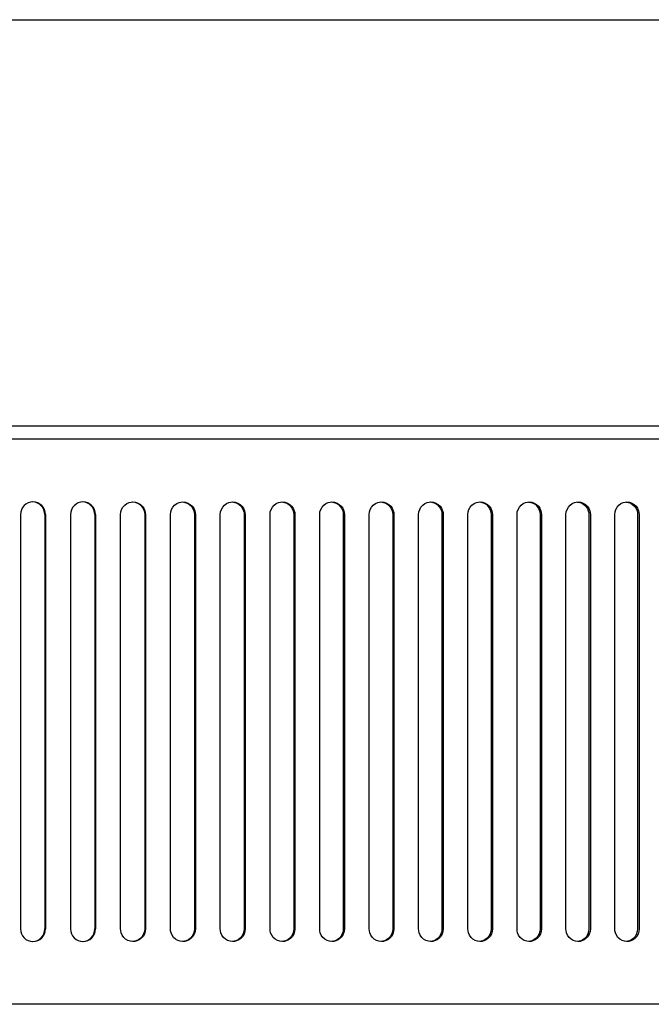
# Model space of a CAD drawing. Extents: x 0 to 1189, y 0 to 841.
# Drawn here: x 299 to 350, y 342 to 420 of the extents above; entities that cross this region are included whole.
import ezdxf

# ---------------------------------------------------------------- set-up
doc = ezdxf.new("R2010")
doc.units = 0
doc.layers.add('0-1', color=7, linetype='CONTINUOUS')

msp = doc.modelspace()

# ---------------------------------------------------------------- linework, layer by layer
at = {"layer": '0-1', "color": 7, "linetype": 'CONTINUOUS'}
for p, q in [((144.020294, 420.368073), (397.020294, 420.368073)), ((395.6203, 388.014038), (145.420288, 388.014038)), ((397.020294, 386.96405), (144.020294, 386.96405)), ((307.840027, 381.708862), (308.00885, 381.831726)), ((308.00885, 381.831726), (308.199493, 381.916382)), ((308.199493, 381.916382), (308.348999, 381.952026)), ((308.348999, 381.952026), (308.502197, 381.96405)), ((308.471191, 381.963562), (308.673218, 381.936066)), ((308.502197, 381.96405), (308.709137, 381.942047)), ((308.673218, 381.936066), (308.865356, 381.867554)), ((308.709137, 381.942047), (308.906921, 381.877075)), ((308.865356, 381.867554), (309.03949, 381.760986)), ((308.906921, 381.877075), (309.086823, 381.772003)), ((311.815247, 381.708862), (311.983826, 381.831726)), ((311.983826, 381.831726), (312.174133, 381.916382)), ((312.174133, 381.916382), (312.323395, 381.952026)), ((312.323395, 381.952026), (312.476318, 381.96405)), ((312.442078, 381.96344), (312.643219, 381.935364)), ((312.476318, 381.96405), (312.682892, 381.942047)), ((312.643219, 381.935364), (312.834412, 381.866516)), ((312.682892, 381.942047), (312.88031, 381.877075)), ((312.834412, 381.866516), (313.007629, 381.759796)), ((312.88031, 381.877075), (313.059906, 381.772003)), ((315.783417, 381.708862), (315.95166, 381.831726)), ((315.95166, 381.831726), (316.141663, 381.916382)), ((316.141663, 381.916382), (316.290588, 381.952026)), ((316.290588, 381.952026), (316.443237, 381.96405)), ((316.405731, 381.963318), (316.605988, 381.934692)), ((316.443237, 381.96405), (316.649414, 381.942047)), ((316.605988, 381.934692), (316.796234, 381.865479)), ((316.649414, 381.942047), (316.846466, 381.877075)), ((316.796234, 381.865479), (316.968475, 381.758606)), ((316.846466, 381.877075), (317.025696, 381.772034)), ((319.743805, 381.708862), (319.911713, 381.831726)), ((319.911713, 381.831726), (320.101349, 381.916382)), ((320.101349, 381.916382), (320.249969, 381.952026)), ((320.249969, 381.952026), (320.402252, 381.96405)), ((320.361542, 381.963196), (320.560852, 381.93396)), ((320.402252, 381.96405), (320.608032, 381.942047)), ((320.560852, 381.93396), (320.750092, 381.86438)), ((320.608032, 381.942047), (320.804688, 381.877075)), ((320.750092, 381.86438), (320.921356, 381.757385)), ((320.804688, 381.877075), (320.98349, 381.772034)), ((323.69574, 381.708862), (323.863312, 381.831726)), ((323.863312, 381.831726), (324.052551, 381.916412)), ((324.052551, 381.916412), (324.200836, 381.952026)), ((324.200836, 381.952026), (324.352753, 381.96405)), ((324.308807, 381.963043), (324.507172, 381.933258)), ((324.352753, 381.96405), (324.558075, 381.942017)), ((324.507172, 381.933258), (324.695374, 381.863312)), ((324.558075, 381.942017), (324.754272, 381.877045)), ((324.695374, 381.863312), (324.865601, 381.756165)), ((324.754272, 381.877045), (324.932678, 381.772034)), ((327.638611, 381.708862), (327.805756, 381.831726)), ((327.805756, 381.831726), (327.994598, 381.916443)), ((327.994598, 381.916443), (328.142487, 381.952026)), ((328.142487, 381.952026), (328.294037, 381.96405)), ((328.246857, 381.962891), (328.444214, 381.932556)), ((328.294037, 381.96405), (328.498871, 381.942017)), ((328.444214, 381.932556), (328.631348, 381.862244)), ((328.498871, 381.942017), (328.69458, 381.877045)), ((328.631348, 381.862244), (328.800507, 381.754944)), ((328.69458, 381.877045), (328.872498, 381.772034)), ((331.571655, 381.708862), (331.738403, 381.831726)), ((331.738403, 381.831726), (331.926788, 381.916443)), ((331.926788, 381.916443), (332.07428, 381.952057)), ((332.07428, 381.952057), (332.225403, 381.96405)), ((332.175018, 381.962708), (332.371338, 381.931793)), ((332.225403, 381.96405), (332.429718, 381.942017)), ((332.371338, 381.931793), (332.557373, 381.861145)), ((332.429718, 381.942017), (332.624908, 381.877045)), ((332.557373, 381.861145), (332.725464, 381.753723)), ((332.624908, 381.877045), (332.802368, 381.772034)), ((335.494263, 381.708832), (335.660522, 381.831726)), ((335.660522, 381.831726), (335.84848, 381.916443)), ((335.84848, 381.916443), (335.995514, 381.952057)), ((335.995514, 381.952057), (336.146179, 381.96405)), ((336.09259, 381.962524), (336.287842, 381.93103)), ((336.146179, 381.96405), (336.349976, 381.942017)), ((336.287842, 381.93103), (336.472748, 381.860016)), ((336.349976, 381.942017), (336.544617, 381.877045)), ((336.472748, 381.860016), (336.639709, 381.752472)), ((336.544617, 381.877045), (336.721527, 381.772064)), ((339.405731, 381.708832), (339.571533, 381.831726)), ((339.571533, 381.831726), (339.758972, 381.916473)), ((339.758972, 381.916473), (339.905518, 381.952057)), ((339.905518, 381.952057), (340.055756, 381.96405)), ((339.998962, 381.962341), (340.193115, 381.930267)), ((340.055756, 381.96405), (340.258911, 381.942017)), ((340.193115, 381.930267), (340.376831, 381.858887)), ((340.258911, 381.942017), (340.453003, 381.877014)), ((340.376831, 381.858887), (340.542664, 381.751221)), ((340.453003, 381.877014), (340.629364, 381.772095)), ((343.305389, 381.708801), (343.470673, 381.831726)), ((343.470673, 381.831726), (343.657593, 381.916504)), ((343.657593, 381.916504), (343.80365, 381.952057)), ((343.80365, 381.952057), (343.9534, 381.96405)), ((343.893433, 381.962128), (344.086426, 381.929504)), ((343.9534, 381.96405), (344.155945, 381.942017)), ((344.086426, 381.929504), (344.268951, 381.857727)), ((344.155945, 381.942017), (344.349396, 381.877014)), ((344.268951, 381.857727), (344.433594, 381.749969)), ((344.349396, 381.877014), (344.525177, 381.772095)), ((347.192566, 381.708801), (347.35733, 381.831726)), ((347.35733, 381.831726), (347.543671, 381.916504)), ((347.543671, 381.916504), (347.68924, 381.952087)), ((347.68924, 381.952087), (347.83844, 381.96405)), ((347.775299, 381.961914), (347.967102, 381.928711)), ((347.83844, 381.96405), (348.040344, 381.942017)), ((347.967102, 381.928711), (348.148438, 381.856598)), ((348.040344, 381.942017), (348.233124, 381.877014)), ((348.148438, 381.856598), (348.31189, 381.748718)), ((348.233124, 381.877014), (348.408295, 381.772095)), ((307.509735, 380.96405), (307.531555, 381.172485)), ((307.531555, 381.172485), (307.596039, 381.371857)), ((307.596039, 381.371857), (307.700409, 381.553345)), ((307.700409, 381.553345), (307.840027, 381.708862)), ((309.03949, 381.760986), (309.188538, 381.620575)), ((309.086823, 381.772003), (309.241211, 381.631226)), ((309.188538, 381.620575), (309.305908, 381.452454)), ((309.241211, 381.631226), (309.363007, 381.461212)), ((309.305908, 381.452454), (309.386658, 381.263794)), ((309.363007, 381.461212), (309.446899, 381.269409)), ((309.386658, 381.263794), (309.420776, 381.115662)), ((309.420776, 381.115662), (309.432281, 380.96405)), ((309.446899, 381.269409), (309.482361, 381.118561)), ((309.482361, 381.118561), (309.494293, 380.96405)), ((311.485504, 380.96405), (311.507294, 381.172485)), ((311.507294, 381.172485), (311.571655, 381.371857)), ((311.571655, 381.371857), (311.675873, 381.553345)), ((311.675873, 381.553345), (311.815247, 381.708862)), ((313.007629, 381.759796), (313.155853, 381.619415)), ((313.059906, 381.772003), (313.21405, 381.631226)), ((313.155853, 381.619415), (313.272522, 381.451538)), ((313.21405, 381.631226), (313.335602, 381.461212)), ((313.272522, 381.451538), (313.352783, 381.263245)), ((313.335602, 381.461212), (313.419342, 381.26944)), ((313.352783, 381.263245), (313.386719, 381.115356)), ((313.386719, 381.115356), (313.398132, 380.96405)), ((313.419342, 381.26944), (313.454742, 381.118591)), ((313.454742, 381.118591), (313.466644, 380.96405)), ((315.454285, 380.96405), (315.476013, 381.172485)), ((315.476013, 381.172485), (315.540283, 381.371826)), ((315.540283, 381.371826), (315.644287, 381.553345)), ((315.644287, 381.553345), (315.783417, 381.708862)), ((316.968475, 381.758606), (317.115845, 381.618225)), ((317.025696, 381.772034), (317.179535, 381.631226)), ((317.115845, 381.618225), (317.231812, 381.450562)), ((317.179535, 381.631226), (317.300873, 381.461243)), ((317.231812, 381.450562), (317.311584, 381.262634)), ((317.300873, 381.461243), (317.38443, 381.26947)), ((317.311584, 381.262634), (317.345337, 381.115051)), ((317.345337, 381.115051), (317.356689, 380.96405)), ((317.38443, 381.26947), (317.419769, 381.118591)), ((317.419769, 381.118591), (317.431671, 380.96405)), ((319.415344, 380.96405), (319.437042, 381.172485)), ((319.437042, 381.172485), (319.50116, 381.371826)), ((319.50116, 381.371826), (319.60498, 381.553375)), ((319.60498, 381.553375), (319.743805, 381.708862)), ((320.921356, 381.757385), (321.067871, 381.617065)), ((320.98349, 381.772034), (321.137024, 381.631226)), ((321.067871, 381.617065), (321.183105, 381.449646)), ((321.137024, 381.631226), (321.258118, 381.461243)), ((321.183105, 381.449646), (321.26236, 381.262085)), ((321.258118, 381.461243), (321.341492, 381.269531)), ((321.26236, 381.262085), (321.295898, 381.114746)), ((321.295898, 381.114746), (321.30719, 380.96405)), ((321.341492, 381.269531), (321.37677, 381.118622)), ((321.37677, 381.118622), (321.388641, 380.96405)), ((323.368042, 380.96405), (323.389679, 381.172485)), ((323.389679, 381.172485), (323.453674, 381.371826)), ((323.453674, 381.371826), (323.557251, 381.553375)), ((323.557251, 381.553375), (323.69574, 381.708862)), ((324.865601, 381.756165), (325.01123, 381.615906)), ((324.932678, 381.772034), (325.085876, 381.631226)), ((325.01123, 381.615906), (325.125732, 381.448669)), ((325.085876, 381.631226), (325.206665, 381.461243)), ((325.125732, 381.448669), (325.204468, 381.261505)), ((325.204468, 381.261505), (325.237793, 381.114471)), ((325.206665, 381.461243), (325.289856, 381.269592)), ((325.237793, 381.114471), (325.248993, 380.96405)), ((325.289856, 381.269592), (325.325043, 381.118652)), ((325.325043, 381.118652), (325.336884, 380.96405)), ((327.311676, 380.96405), (327.333252, 381.172455)), ((327.333252, 381.172455), (327.397095, 381.371826)), ((327.397095, 381.371826), (327.500458, 381.553406)), ((327.500458, 381.553406), (327.638611, 381.708862)), ((328.800507, 381.754944), (328.945221, 381.614716)), ((328.872498, 381.772034), (329.02536, 381.631226)), ((328.945221, 381.614716), (329.05896, 381.447723)), ((329.02536, 381.631226), (329.145844, 381.461243)), ((329.05896, 381.447723), (329.137177, 381.260925)), ((329.137177, 381.260925), (329.170288, 381.114166)), ((329.145844, 381.461243), (329.228821, 381.269653)), ((329.170288, 381.114166), (329.181427, 380.96405)), ((329.228821, 381.269653), (329.263947, 381.118652)), ((329.263947, 381.118652), (329.275757, 380.96405)), ((331.245575, 380.96405), (331.26709, 381.172424)), ((331.26709, 381.172424), (331.33075, 381.371796)), ((331.33075, 381.371796), (331.433899, 381.553406)), ((331.433899, 381.553406), (331.571655, 381.708862)), ((332.725464, 381.753723), (332.869232, 381.613525)), ((332.802368, 381.772034), (332.954803, 381.631226)), ((332.869232, 381.613525), (332.982208, 381.446777)), ((332.954803, 381.631226), (333.074951, 381.461273)), ((332.982208, 381.446777), (333.059845, 381.260376)), ((333.059845, 381.260376), (333.092743, 381.113892)), ((333.074951, 381.461273), (333.157715, 381.269714)), ((333.092743, 381.113892), (333.10379, 380.96405)), ((333.157715, 381.269714), (333.192749, 381.118713)), ((333.192749, 381.118713), (333.204559, 380.96405)), ((335.169067, 380.96405), (335.190552, 381.172424)), ((335.190552, 381.172424), (335.254028, 381.371765)), ((335.254028, 381.371765), (335.356873, 381.553406)), ((335.356873, 381.553406), (335.494263, 381.708832)), ((336.639709, 381.752472), (336.782532, 381.612305)), ((336.721527, 381.772064), (336.873566, 381.631226)), ((336.782532, 381.612305), (336.894714, 381.445801)), ((336.873566, 381.631226), (336.993378, 381.461304)), ((336.894714, 381.445801), (336.971802, 381.259796)), ((336.971802, 381.259796), (337.004456, 381.113586)), ((336.993378, 381.461304), (337.075867, 381.269775)), ((337.004456, 381.113586), (337.015442, 380.96405)), ((337.075867, 381.269775), (337.11084, 381.118713)), ((337.11084, 381.118713), (337.12262, 380.96405)), ((339.081482, 380.96405), (339.102905, 381.172424)), ((339.102905, 381.172424), (339.166199, 381.371765)), ((339.166199, 381.371765), (339.268768, 381.553406)), ((339.268768, 381.553406), (339.405731, 381.708832)), ((340.542664, 381.751221), (340.684509, 381.611084)), ((340.629364, 381.772095), (340.780945, 381.631226)), ((340.684509, 381.611084), (340.795837, 381.444824)), ((340.780945, 381.631226), (340.900391, 381.461304)), ((340.795837, 381.444824), (340.872345, 381.259216)), ((340.872345, 381.259216), (340.904816, 381.113281)), ((340.900391, 381.461304), (340.982635, 381.269836)), ((340.904816, 381.113281), (340.91571, 380.96405)), ((340.982635, 381.269836), (341.017517, 381.118774)), ((341.017517, 381.118774), (341.029236, 380.96405)), ((342.982178, 380.96405), (343.003479, 381.172394)), ((343.003479, 381.172394), (343.066589, 381.371765)), ((343.066589, 381.371765), (343.168854, 381.553436)), ((343.168854, 381.553436), (343.305389, 381.708801)), ((344.433594, 381.749969), (344.574432, 381.609894)), ((344.525177, 381.772095), (344.676331, 381.631226)), ((344.574432, 381.609894), (344.684937, 381.443848)), ((344.676331, 381.631226), (344.795349, 381.461304)), ((344.684937, 381.443848), (344.760864, 381.258667)), ((344.760864, 381.258667), (344.793091, 381.112976)), ((344.793091, 381.112976), (344.803894, 380.96405)), ((344.795349, 381.461304), (344.877319, 381.269897)), ((344.877319, 381.269897), (344.912109, 381.118774)), ((344.912109, 381.118774), (344.923828, 380.96405)), ((346.870422, 380.96405), (346.891663, 381.172363)), ((346.891663, 381.172363), (346.954559, 381.371735)), ((346.954559, 381.371735), (347.056519, 381.553467)), ((347.056519, 381.553467), (347.192566, 381.708801)), ((348.31189, 381.748718), (348.451691, 381.608643)), ((348.408295, 381.772095), (348.55896, 381.631226)), ((348.451691, 381.608643), (348.56134, 381.442871)), ((348.55896, 381.631226), (348.677612, 381.461334)), ((348.56134, 381.442871), (348.636658, 381.258087)), ((348.636658, 381.258087), (348.66864, 381.112671)), ((348.66864, 381.112671), (348.679382, 380.96405)), ((348.677612, 381.461334), (348.759277, 381.269958)), ((348.759277, 381.269958), (348.793976, 381.118835)), ((348.793976, 381.118835), (348.805634, 380.96405)), ((299.539825, 380.96405), (299.539825, 347.96405)), ((301.481201, 380.96405), (301.481201, 347.96405)), ((301.530212, 380.96405), (301.530212, 347.96405)), ((303.527618, 380.96405), (303.527618, 347.96405)), ((305.459717, 380.96405), (305.459717, 347.96405)), ((305.515228, 380.96405), (305.515228, 347.96405)), ((307.509735, 347.96405), (307.509735, 380.96405)), ((309.432281, 380.96405), (309.432281, 347.96405)), ((309.494293, 380.96405), (309.494293, 347.96405)), ((311.485504, 347.96405), (311.485504, 380.96405)), ((313.398132, 380.96405), (313.398132, 347.96405)), ((313.466644, 380.96405), (313.466644, 347.96405)), ((315.454285, 347.96405), (315.454285, 380.96405)), ((317.356689, 380.96405), (317.356689, 347.96405)), ((317.431671, 380.96405), (317.431671, 347.96405)), ((319.415344, 347.96405), (319.415344, 380.96405)), ((321.30719, 380.96405), (321.30719, 347.96405)), ((321.388641, 380.96405), (321.388641, 347.96405)), ((323.368042, 347.96405), (323.368042, 380.96405)), ((325.248993, 380.96405), (325.248993, 347.96405)), ((325.336884, 380.96405), (325.336884, 347.96405)), ((327.311676, 347.96405), (327.311676, 380.96405)), ((329.181427, 380.96405), (329.181427, 347.96405)), ((329.275757, 380.96405), (329.275757, 347.96405)), ((331.245575, 347.96405), (331.245575, 380.96405)), ((333.10379, 380.96405), (333.10379, 347.96405)), ((333.204559, 380.96405), (333.204559, 347.96405)), ((335.169067, 347.96405), (335.169067, 380.96405)), ((337.015442, 380.96405), (337.015442, 347.96405)), ((337.12262, 380.96405), (337.12262, 347.96405)), ((339.081482, 347.96405), (339.081482, 380.96405)), ((340.91571, 380.96405), (340.91571, 347.96405)), ((341.029236, 380.96405), (341.029236, 347.96405)), ((342.982178, 347.96405), (342.982178, 380.96405)), ((344.803894, 380.96405), (344.803894, 347.96405)), ((344.923828, 380.96405), (344.923828, 347.96405)), ((346.870422, 347.96405), (346.870422, 380.96405)), ((348.679382, 380.96405), (348.679382, 347.96405)), ((348.805634, 380.96405), (348.805634, 347.96405)), ((307.521667, 347.809509), (307.509735, 347.96405)), ((307.557159, 347.658661), (307.521667, 347.809509)), ((307.641113, 347.466858), (307.557159, 347.658661)), ((307.763, 347.296814), (307.641113, 347.466858)), ((309.248932, 347.384796), (309.11438, 347.230377)), ((309.303741, 347.374725), (309.164215, 347.219177)), ((309.349335, 347.563782), (309.248932, 347.384796)), ((309.408051, 347.556213), (309.303741, 347.374725)), ((309.411316, 347.759613), (309.349335, 347.563782)), ((309.472504, 347.755554), (309.408051, 347.556213)), ((309.432281, 347.96405), (309.411316, 347.759613)), ((309.494293, 347.96405), (309.472504, 347.755554)), ((311.497437, 347.809479), (311.485504, 347.96405)), ((311.532867, 347.65863), (311.497437, 347.809479)), ((311.616699, 347.466858), (311.532867, 347.65863)), ((311.738342, 347.296814), (311.616699, 347.466858)), ((313.215881, 347.385895), (313.082123, 347.231598)), ((313.276428, 347.374725), (313.137146, 347.219177)), ((313.315735, 347.564606), (313.215881, 347.385895)), ((313.380585, 347.556213), (313.276428, 347.374725)), ((313.377319, 347.76004), (313.315735, 347.564606)), ((313.398132, 347.96405), (313.377319, 347.76004)), ((313.444916, 347.755585), (313.380585, 347.556213)), ((313.466644, 347.96405), (313.444916, 347.755585)), ((315.466187, 347.809448), (315.454285, 347.96405)), ((315.501556, 347.658569), (315.466187, 347.809448)), ((315.585205, 347.466827), (315.501556, 347.658569)), ((315.706635, 347.296814), (315.585205, 347.466827)), ((317.175537, 347.386963), (317.042572, 347.232849)), ((317.241821, 347.374695), (317.102814, 347.219208)), ((317.27478, 347.56543), (317.175537, 347.386963)), ((317.345764, 347.556244), (317.241821, 347.374695)), ((317.335999, 347.760498), (317.27478, 347.56543)), ((317.356689, 347.96405), (317.335999, 347.760498)), ((317.409973, 347.755585), (317.345764, 347.556244)), ((317.431671, 347.96405), (317.409973, 347.755585)), ((319.427246, 347.809448), (319.415344, 347.96405)), ((319.462555, 347.658539), (319.427246, 347.809448)), ((319.546021, 347.466827), (319.462555, 347.658539)), ((319.667206, 347.296814), (319.546021, 347.466827)), ((321.127197, 347.388092), (320.995056, 347.23407)), ((321.199188, 347.374695), (321.060486, 347.219208)), ((321.22583, 347.566284), (321.127197, 347.388092)), ((321.302917, 347.556244), (321.199188, 347.374695)), ((321.286652, 347.760956), (321.22583, 347.566284)), ((321.30719, 347.96405), (321.286652, 347.760956)), ((321.366974, 347.755615), (321.302917, 347.556244)), ((321.388641, 347.96405), (321.366974, 347.755615)), ((323.379883, 347.809418), (323.368042, 347.96405)), ((323.415161, 347.658478), (323.379883, 347.809418)), ((323.498413, 347.466797), (323.415161, 347.658478)), ((323.619324, 347.296814), (323.498413, 347.466797)), ((325.07019, 347.389191), (324.938873, 347.235321)), ((325.147858, 347.374695), (325.009491, 347.219208)), ((325.168182, 347.567108), (325.07019, 347.389191)), ((325.251373, 347.556274), (325.147858, 347.374695)), ((325.228577, 347.761414), (325.168182, 347.567108)), ((325.248993, 347.96405), (325.228577, 347.761414)), ((325.315277, 347.755615), (325.251373, 347.556274)), ((325.336884, 347.96405), (325.315277, 347.755615)), ((327.323517, 347.809387), (327.311676, 347.96405)), ((327.358704, 347.658417), (327.323517, 347.809387)), ((327.441772, 347.466797), (327.358704, 347.658417)), ((327.562378, 347.296814), (327.441772, 347.466797)), ((329.003815, 347.390289), (328.873383, 347.236572)), ((329.087189, 347.374695), (328.949158, 347.219208)), ((329.101166, 347.567963), (329.003815, 347.390289)), ((329.19046, 347.556274), (329.087189, 347.374695)), ((329.161163, 347.761871), (329.101166, 347.567963)), ((329.181427, 347.96405), (329.161163, 347.761871)), ((329.254211, 347.755615), (329.19046, 347.556274)), ((329.275757, 347.96405), (329.254211, 347.755615)), ((331.257385, 347.809357), (331.245575, 347.96405)), ((331.29248, 347.658356), (331.257385, 347.809357)), ((331.375336, 347.466797), (331.29248, 347.658356)), ((331.495636, 347.296814), (331.375336, 347.466797)), ((332.927429, 347.391418), (332.797882, 347.237854)), ((333.016479, 347.374664), (332.878845, 347.219238)), ((333.024109, 347.568817), (332.927429, 347.391418)), ((333.119476, 347.556274), (333.016479, 347.374664)), ((333.083679, 347.762329), (333.024109, 347.568817)), ((333.10379, 347.96405), (333.083679, 347.762329)), ((333.183075, 347.755646), (333.119476, 347.556274)), ((333.204559, 347.96405), (333.183075, 347.755646)), ((335.180847, 347.809326), (335.169067, 347.96405)), ((335.215881, 347.658295), (335.180847, 347.809326)), ((335.298492, 347.466766), (335.215881, 347.658295)), ((335.418457, 347.296814), (335.298492, 347.466766)), ((336.840332, 347.392517), (336.7117, 347.239136)), ((336.935059, 347.374664), (336.797821, 347.219238)), ((336.93634, 347.569672), (336.840332, 347.392517)), ((337.037781, 347.556305), (336.935059, 347.374664)), ((336.995483, 347.762787), (336.93634, 347.569672)), ((337.015442, 347.96405), (336.995483, 347.762787)), ((337.101196, 347.755646), (337.037781, 347.556305)), ((337.12262, 347.96405), (337.101196, 347.755646)), ((339.093262, 347.809296), (339.081482, 347.96405)), ((339.128174, 347.658234), (339.093262, 347.809296)), ((339.210541, 347.466736), (339.128174, 347.658234)), ((339.330139, 347.296814), (339.210541, 347.466736)), ((340.741882, 347.393677), (340.614197, 347.240417)), ((340.842255, 347.374634), (340.705444, 347.219238)), ((340.837219, 347.570526), (340.741882, 347.393677)), ((340.895905, 347.763245), (340.837219, 347.570526)), ((340.944702, 347.556305), (340.842255, 347.374634)), ((340.91571, 347.96405), (340.895905, 347.763245)), ((341.007904, 347.755676), (340.944702, 347.556305)), ((341.029236, 347.96405), (341.007904, 347.755676)), ((342.993896, 347.809265), (342.982178, 347.96405)), ((343.028748, 347.658173), (342.993896, 347.809265)), ((343.11084, 347.466736), (343.028748, 347.658173)), ((343.230042, 347.296814), (343.11084, 347.466736)), ((344.631409, 347.394806), (344.504669, 347.241699)), ((344.737396, 347.374634), (344.601044, 347.219238)), ((344.726013, 347.571411), (344.631409, 347.394806)), ((344.784241, 347.763733), (344.726013, 347.571411)), ((344.839539, 347.556335), (344.737396, 347.374634)), ((344.803894, 347.96405), (344.784241, 347.763733)), ((344.902527, 347.755676), (344.839539, 347.556335)), ((344.923828, 347.96405), (344.902527, 347.755676)), ((346.882111, 347.809235), (346.870422, 347.96405)), ((346.91687, 347.658081), (346.882111, 347.809235)), ((346.998657, 347.466736), (346.91687, 347.658081)), ((347.117493, 347.296814), (346.998657, 347.466736)), ((348.508209, 347.395935), (348.382446, 347.243011)), ((348.619812, 347.374634), (348.483948, 347.219238)), ((348.602112, 347.572266), (348.508209, 347.395935)), ((348.659882, 347.764221), (348.602112, 347.572266)), ((348.721619, 347.556335), (348.619812, 347.374634)), ((348.679382, 347.96405), (348.659882, 347.764221)), ((348.784424, 347.755707), (348.721619, 347.556335)), ((348.805634, 347.96405), (348.784424, 347.755707)), ((307.91745, 347.156067), (307.763, 347.296814)), ((308.097443, 347.050995), (307.91745, 347.156067)), ((308.295258, 346.986023), (308.097443, 347.050995)), ((308.502197, 346.96405), (308.295258, 346.986023)), ((308.620941, 346.980774), (308.471191, 346.964539)), ((308.655396, 346.976044), (308.502197, 346.96405)), ((308.766479, 347.019653), (308.620941, 346.980774)), ((308.804871, 347.011688), (308.655396, 346.976044)), ((308.951294, 347.106934), (308.766479, 347.019653)), ((308.995453, 347.096375), (308.804871, 347.011688)), ((309.11438, 347.230377), (308.951294, 347.106934)), ((309.164215, 347.219177), (308.995453, 347.096375)), ((311.892578, 347.156067), (311.738342, 347.296814)), ((312.072235, 347.051025), (311.892578, 347.156067)), ((312.269714, 346.986023), (312.072235, 347.051025)), ((312.476318, 346.96405), (312.269714, 346.986023)), ((312.591156, 346.981323), (312.442047, 346.96463)), ((312.629211, 346.976044), (312.476318, 346.96405)), ((312.736023, 347.020538), (312.591156, 346.981323)), ((312.778442, 347.011688), (312.629211, 346.976044)), ((312.919891, 347.108063), (312.736023, 347.020538)), ((312.968689, 347.096375), (312.778442, 347.011688)), ((313.082123, 347.231598), (312.919891, 347.108063)), ((313.137146, 347.219177), (312.968689, 347.096375)), ((315.860596, 347.156067), (315.706635, 347.296814)), ((316.039886, 347.051025), (315.860596, 347.156067)), ((316.237, 346.986023), (316.039886, 347.051025)), ((316.443207, 346.96405), (316.237, 346.986023)), ((316.554169, 346.981873), (316.405731, 346.964752)), ((316.595825, 346.976013), (316.443207, 346.96405)), ((316.698303, 347.021423), (316.554169, 346.981873)), ((316.74472, 347.011658), (316.595825, 346.976013)), ((316.881256, 347.109253), (316.698303, 347.021423)), ((316.934662, 347.096375), (316.74472, 347.011658)), ((317.042572, 347.232849), (316.881256, 347.109253)), ((317.102814, 347.219208), (316.934662, 347.096375)), ((319.820862, 347.156036), (319.667206, 347.296814)), ((319.999756, 347.051025), (319.820862, 347.156036)), ((320.196442, 346.986023), (319.999756, 347.051025)), ((320.402252, 346.96405), (320.196442, 346.986023)), ((320.509277, 346.982452), (320.361542, 346.964905)), ((320.554535, 346.976013), (320.402252, 346.96405)), ((320.652679, 347.022308), (320.509277, 346.982452)), ((320.703094, 347.011658), (320.554535, 346.976013)), ((320.834656, 347.110413), (320.652679, 347.022308)), ((320.89267, 347.096375), (320.703094, 347.011658)), ((320.995056, 347.23407), (320.834656, 347.110413)), ((321.060486, 347.219208), (320.89267, 347.096375)), ((323.772644, 347.156036), (323.619324, 347.296814)), ((323.951141, 347.051025), (323.772644, 347.156036)), ((324.1474, 346.986023), (323.951141, 347.051025)), ((324.352753, 346.96405), (324.1474, 346.986023)), ((324.455811, 346.983032), (324.308807, 346.965027)), ((324.504669, 346.976013), (324.352753, 346.96405)), ((324.59848, 347.023224), (324.455811, 346.983032)), ((324.652893, 347.011658), (324.504669, 346.976013)), ((324.779449, 347.111572), (324.59848, 347.023224)), ((324.842072, 347.096344), (324.652893, 347.011658)), ((324.938873, 347.235321), (324.779449, 347.111572)), ((325.009491, 347.219208), (324.842072, 347.096344)), ((327.715332, 347.156006), (327.562378, 347.296814)), ((327.893372, 347.051025), (327.715332, 347.156006)), ((328.089142, 346.986023), (327.893372, 347.051025)), ((328.294006, 346.96405), (328.089142, 346.986023)), ((328.393127, 346.983643), (328.246857, 346.965179)), ((328.445557, 346.976013), (328.294006, 346.96405)), ((328.534973, 347.024139), (328.393127, 346.983643)), ((328.593384, 347.011627), (328.445557, 346.976013)), ((328.714935, 347.112793), (328.534973, 347.024139)), ((328.782135, 347.096344), (328.593384, 347.011627)), ((328.873383, 347.236572), (328.714935, 347.112793)), ((328.949158, 347.219208), (328.782135, 347.096344)), ((331.648224, 347.156006), (331.495636, 347.296814)), ((331.825775, 347.051025), (331.648224, 347.156006)), ((332.021027, 346.986023), (331.825775, 347.051025)), ((332.225403, 346.96405), (332.021027, 346.986023)), ((332.320496, 346.984253), (332.175018, 346.965363)), ((332.376495, 346.976013), (332.225403, 346.96405)), ((332.461548, 347.025055), (332.320496, 346.984253)), ((332.523926, 347.011627), (332.376495, 346.976013)), ((332.640442, 347.113983), (332.461548, 347.025055)), ((332.712219, 347.096344), (332.523926, 347.011627)), ((332.797882, 347.237854), (332.640442, 347.113983)), ((332.878845, 347.219238), (332.712219, 347.096344)), ((335.570618, 347.156006), (335.418457, 347.296814)), ((335.747681, 347.051025), (335.570618, 347.156006)), ((335.942383, 346.986053), (335.747681, 347.051025)), ((336.146179, 346.96405), (335.942383, 346.986053)), ((336.237305, 346.984863), (336.09259, 346.965546)), ((336.296844, 346.976013), (336.146179, 346.96405)), ((336.377502, 347.026001), (336.237305, 346.984863)), ((336.443848, 347.011597), (336.296844, 346.976013)), ((336.555298, 347.115204), (336.377502, 347.026001)), ((336.631653, 347.096344), (336.443848, 347.011597)), ((336.7117, 347.239136), (336.555298, 347.115204)), ((336.797821, 347.219238), (336.631653, 347.096344)), ((339.481903, 347.155975), (339.330139, 347.296814)), ((339.658386, 347.051025), (339.481903, 347.155975)), ((339.852539, 346.986053), (339.658386, 347.051025)), ((340.055756, 346.96405), (339.852539, 346.986053)), ((340.142822, 346.985504), (339.998962, 346.965729)), ((340.205933, 346.976013), (340.055756, 346.96405)), ((340.282166, 347.026947), (340.142822, 346.985504)), ((340.352478, 347.011597), (340.205933, 346.976013)), ((340.458862, 347.116425), (340.282166, 347.026947)), ((340.539795, 347.096344), (340.352478, 347.011597)), ((340.614197, 347.240417), (340.458862, 347.116425)), ((340.705444, 347.219238), (340.539795, 347.096344)), ((343.381348, 347.155975), (343.230042, 347.296814)), ((343.557251, 347.051025), (343.381348, 347.155975)), ((343.750793, 346.986053), (343.557251, 347.051025)), ((343.953369, 346.96405), (343.750793, 346.986053)), ((344.036438, 346.986145), (343.893433, 346.965942)), ((344.103088, 346.976013), (343.953369, 346.96405)), ((344.174866, 347.027924), (344.036438, 346.986145)), ((344.249115, 347.011566), (344.103088, 346.976013)), ((344.350433, 347.117676), (344.174866, 347.027924)), ((344.435883, 347.096344), (344.249115, 347.011566)), ((344.504669, 347.241699), (344.350433, 347.117676)), ((344.601044, 347.219238), (344.435883, 347.096344)), ((347.268311, 347.155945), (347.117493, 347.296814)), ((347.443604, 347.051056), (347.268311, 347.155945)), ((347.636505, 346.986053), (347.443604, 347.051056)), ((347.83844, 346.96405), (347.636505, 346.986053)), ((347.917419, 346.986816), (347.775299, 346.966156)), ((347.98761, 346.976013), (347.83844, 346.96405)), ((348.054932, 347.02887), (347.917419, 346.986816)), ((348.133118, 347.011536), (347.98761, 346.976013)), ((348.22934, 347.118896), (348.054932, 347.02887)), ((348.319336, 347.096344), (348.133118, 347.011536)), ((348.382446, 347.243011), (348.22934, 347.118896)), ((348.483948, 347.219238), (348.319336, 347.096344)), ((397.020294, 341.96405), (144.020294, 341.96405))]:
    msp.add_line(p, q, dxfattribs=at)
for centre, radius, start, end in [((300.537571, 380.966674), 0.997749, 90.137225, 180.150687), ((300.483596, 380.966848), 0.997609, -0.160674, 88.443794), ((300.532759, 380.966966), 0.997457, -0.167509, 89.860896), ((304.524703, 380.967406), 0.997091, 90.17812, 180.192819), ((304.462742, 380.967636), 0.996981, -0.206111, 88.210794), ((304.518474, 380.967736), 0.996761, -0.211857, 89.820092), ((300.537571, 347.961414), 0.997749, 179.848632, 269.861924), ((300.483596, 347.961222), 0.997609, -88.444639, 0.162397), ((300.532759, 347.961122), 0.997457, -89.86175, 0.168186), ((304.524703, 347.960629), 0.997091, 179.803402, 269.821173), ((304.462742, 347.960464), 0.996981, -88.211538, 0.206111), ((304.518474, 347.960299), 0.996761, -89.820826, 0.215633)]:
    msp.add_arc(centre, radius, start, end, dxfattribs=at)

doc.saveas('drawing.dxf')
